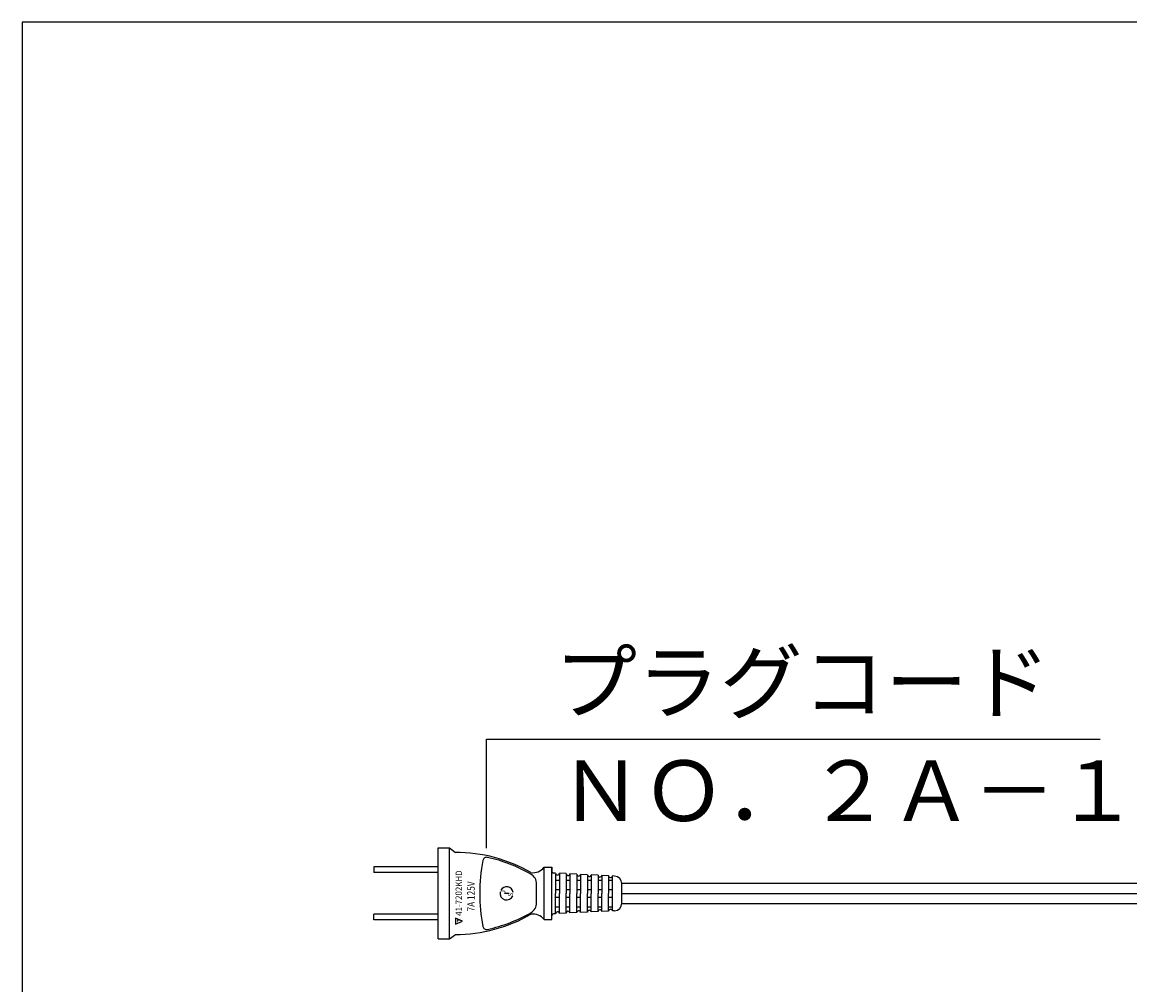
# Model space of a CAD drawing. Extents: x 1900 to 5117, y -3613 to -1309.
# Drawn here: x 3760 to 4053, y -2744 to -2490 of the extents above; entities that cross this region are included whole.
import ezdxf

# ---------------------------------------------------------------- set-up
doc = ezdxf.new("R2010")
doc.units = 0
doc.header["$LTSCALE"] = 0.05
doc.layers.add('MOJI', color=7, linetype='CONTINUOUS')
doc.layers.add('電源SWコード', color=7, linetype='CONTINUOUS')
doc.styles.get("Standard").update_dxf_attribs({"font": 'txt.shx', "bigfont": 'KELF1-K.shx'})
doc.styles.add('ゴシック', font='txt')

msp = doc.modelspace()

# ---------------------------------------------------------------- linework, layer by layer
at = {"layer": 'MOJI'}
for p, q in [((3760.133, -2489.763), (3760.133, -3288.298)), ((4918.261, -2489.763), (3760.133, -2489.763)), ((3882.722, -2679.004), (4044.643, -2679.004)), ((3882.722, -2707.776), (3882.722, -2679.004))]:
    msp.add_line(p, q, dxfattribs=at)
at = {"layer": '電源SWコード'}
for p, q in [((3869.933, -2731.723), (3869.933, -2707.723)), ((3869.933, -2707.723), (3872.933, -2707.723)), ((3872.933, -2731.723), (3872.933, -2707.723)), ((3872.933, -2707.723), (3874.479, -2708.893)), ((3869.933, -2712.723), (3852.933, -2712.723)), ((3852.933, -2712.723), (3852.933, -2714.223)), ((3897.933, -2726.623), (3897.933, -2712.823)), ((3897.933, -2712.823), (3899.933, -2712.823)), ((3897.933, -2712.823), (3899.933, -2712.823)), ((3899.933, -2725.599), (3899.933, -2712.823)), ((3899.933, -2712.823), (3899.933, -2713.847)), ((3869.933, -2714.223), (3852.933, -2714.223)), ((3900.933, -2714.372), (3900.409, -2714.346)), ((3900.933, -2714.459), (3900.933, -2719.723)), ((3900.933, -2716.223), (3901.933, -2716.223)), ((3903.733, -2714.508), (3901.933, -2714.42)), ((3901.933, -2714.508), (3901.933, -2719.723)), ((3903.733, -2714.595), (3903.733, -2719.723)), ((3903.733, -2716.223), (3904.733, -2716.223)), ((3906.533, -2714.644), (3904.733, -2714.556)), ((3904.733, -2714.644), (3904.733, -2719.723)), ((3906.533, -2714.732), (3906.533, -2719.723)), ((3906.533, -2716.223), (3907.533, -2716.223)), ((3909.333, -2714.78), (3907.533, -2714.693)), ((3907.533, -2714.78), (3907.533, -2719.723)), ((3909.333, -2714.868), (3909.333, -2719.723)), ((3909.333, -2716.223), (3910.333, -2716.223)), ((3912.133, -2714.916), (3910.333, -2714.829)), ((3910.333, -2714.916), (3910.333, -2719.723)), ((3912.133, -2715.004), (3912.133, -2719.723)), ((3912.133, -2716.223), (3913.133, -2716.223)), ((3913.133, -2714.916), (3913.133, -2719.723)), ((3914.933, -2715.053), (3913.133, -2714.965)), ((3913.133, -2715.053), (3913.133, -2719.723)), ((3914.933, -2715.004), (3914.933, -2719.723)), ((3914.933, -2716.223), (3915.933, -2716.223)), ((3915.933, -2724.345), (3915.933, -2715.101)), ((3916.53, -2715.13), (3915.933, -2715.101)), ((3895.933, -2722.203), (3895.933, -2717.243)), ((3900.933, -2718.723), (3901.933, -2718.723)), ((3903.733, -2718.723), (3904.733, -2718.723)), ((3906.533, -2718.723), (3907.533, -2718.723)), ((3909.333, -2718.723), (3910.333, -2718.723)), ((3912.133, -2718.723), (3913.133, -2718.723)), ((3914.933, -2718.723), (3915.933, -2718.723)), ((3918.433, -2717.023), (4108.63, -2717.023)), ((3918.433, -2722.318), (3918.433, -2717.128)), ((3887.47, -2719.695), (3888.658, -2719.695)), ((3900.933, -2725.074), (3900.933, -2719.723)), ((3900.933, -2720.723), (3901.933, -2720.723)), ((3901.933, -2725.026), (3901.933, -2719.723)), ((3903.733, -2724.938), (3903.733, -2719.723)), ((3903.733, -2720.723), (3904.733, -2720.723)), ((3904.733, -2724.889), (3904.733, -2719.723)), ((3906.533, -2724.802), (3906.533, -2719.723)), ((3906.533, -2720.723), (3907.533, -2720.723)), ((3907.533, -2724.753), (3907.533, -2719.723)), ((3909.333, -2724.666), (3909.333, -2719.723)), ((3909.333, -2720.723), (3910.333, -2720.723)), ((3910.333, -2724.617), (3910.333, -2719.723)), ((3912.133, -2724.529), (3912.133, -2719.723)), ((3912.133, -2720.723), (3913.133, -2720.723)), ((3913.133, -2724.529), (3913.133, -2719.723)), ((3913.133, -2724.393), (3913.133, -2719.723)), ((3914.933, -2724.393), (3914.933, -2719.723)), ((3914.933, -2720.723), (3915.933, -2720.723)), ((3918.433, -2719.723), (4108.63, -2719.723)), ((3900.933, -2723.223), (3901.933, -2723.223)), ((3903.733, -2724.938), (3901.933, -2725.026)), ((3903.733, -2723.223), (3904.733, -2723.223)), ((3906.533, -2724.802), (3904.733, -2724.889)), ((3906.533, -2723.223), (3907.533, -2723.223)), ((3909.333, -2724.666), (3907.533, -2724.753)), ((3909.333, -2723.223), (3910.333, -2723.223)), ((3912.133, -2724.529), (3910.333, -2724.617)), ((3912.133, -2723.223), (3913.133, -2723.223)), ((3914.933, -2724.393), (3913.133, -2724.481)), ((3914.933, -2723.223), (3915.933, -2723.223)), ((3916.53, -2724.316), (3915.933, -2724.345)), ((3918.43, -2722.423), (4108.63, -2722.423)), ((3869.933, -2725.223), (3852.933, -2725.223)), ((3852.933, -2726.723), (3852.933, -2725.223)), ((3869.933, -2726.723), (3852.933, -2726.723)), ((3897.933, -2726.623), (3899.933, -2726.623)), ((3899.933, -2726.623), (3899.933, -2725.599)), ((3900.933, -2725.074), (3900.409, -2725.1)), ((3872.933, -2731.723), (3874.479, -2730.553)), ((3869.933, -2731.723), (3872.933, -2731.723))]:
    msp.add_line(p, q, dxfattribs=at)
msp.add_lwpolyline([(3876.363, -2727.059), (3874.502, -2726.294), (3874.502, -2727.878)], close=True, dxfattribs=at)
for centre, radius, start, end in [((3874.479, -2748.91), 40.017, 60.09, 90), ((3882.722, -2711.195), 1, 77.8025, 169.42022), ((3874.479, -2749.332), 40.017, 60.09729, 77.8025), ((3928.378, -2719.723), 47.445, 169.42022, 190.57978), ((3894.957, -2710.459), 3.801, 262.07153, 321.53129), ((3892.933, -2717.243), 3, 0, 60.09729), ((3900.433, -2713.847), 0.5, 180, 267.21483), ((3901.434, -2714.368), 0.501, 180.43865, 353.99101), ((3904.238, -2714.504), 0.501, 180.43865, 353.99101), ((3907.034, -2714.64), 0.501, 180.43865, 353.99101), ((3909.834, -2714.776), 0.501, 180.43865, 353.99101), ((3912.634, -2714.913), 0.501, 180.43865, 353.99101), ((3915.434, -2715.049), 0.501, 180.43865, 353.99101), ((3916.433, -2717.128), 2, 0, 87.21483), ((3888.019, -2719.703), 1.75, 7.90885, 152.78621), ((3888.016, -2719.705), 1.748, 167.0901, 339.37343), ((3874.479, -2690.114), 40.017, 282.1975, 299.90271), ((3892.933, -2722.203), 3, 299.90271, 0), ((3901.434, -2725.078), 0.501, 6.00899, 179.56135), ((3904.238, -2724.942), 0.501, 6.00899, 179.56135), ((3907.034, -2724.806), 0.501, 6.00899, 179.56135), ((3909.834, -2724.67), 0.501, 6.00899, 179.56135), ((3912.634, -2724.533), 0.501, 6.00899, 179.56135), ((3915.434, -2724.397), 0.501, 6.00899, 179.56135), ((3916.433, -2722.318), 2, 272.78517, 0), ((3874.479, -2690.536), 40.017, 270, 299.91), ((3894.957, -2728.987), 3.801, 38.46871, 97.92847), ((3900.433, -2725.599), 0.5, 92.78517, 180), ((3882.722, -2728.251), 1, 190.57978, 282.1975)]:
    msp.add_arc(centre, radius, start, end, dxfattribs=at)

# ---------------------------------------------------------------- texts
at = {"layer": 'MOJI', "style": 'ゴシック'}
for s, p in [('プラグコード', (3900.609, -2671.999)), ('ＮＯ．２Ａ－１', (3901.981, -2700.616))]:
    msp.add_text(s, height=16, dxfattribs=at).set_placement(p)
at = {"layer": '電源SWコード'}
for s, height, width, p in [('41-7202KHD', 1.7, 0.9, (3876.228, -2725.635)), ('7A 125V', 2, 0.8, (3879.6, -2724.473))]:
    msp.add_text(s, height=height, rotation=90, dxfattribs=dict(at, width=width)).set_placement(p)
for s, p in [('J', (3887.66, -2719.705)), ('S', (3889.643, -2720.529)), ('〒', (3875.76, -2727.635))]:
    msp.add_text(s, height=1.2, rotation=90, dxfattribs=at).set_placement(p)

doc.saveas('drawing.dxf')
